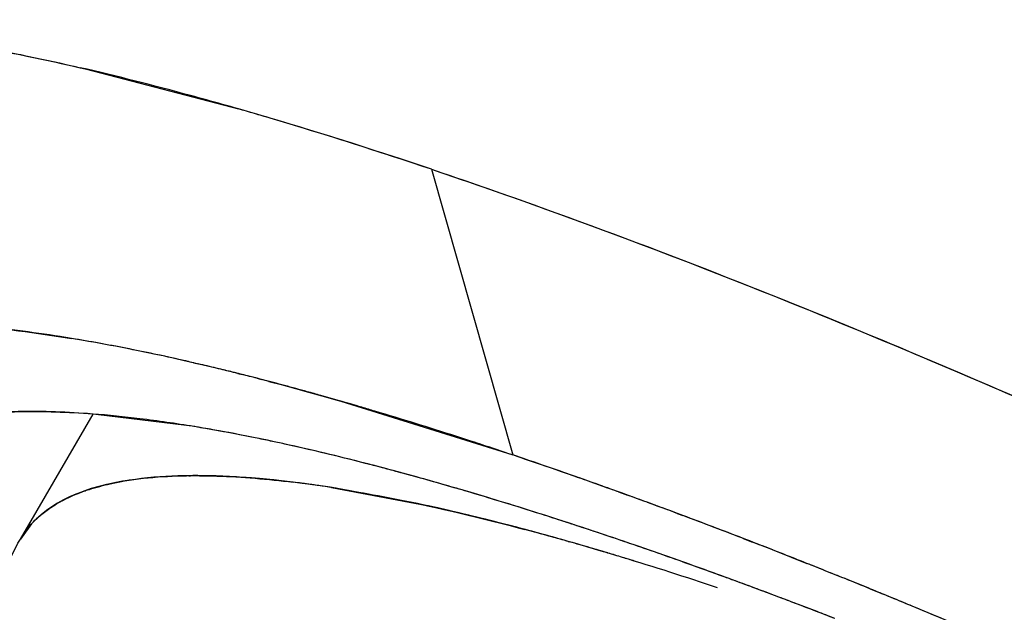
# Model space of a CAD drawing. Units: inches. Extents: x 0 to 22, y 0 to 17.
# Drawn here: x 16 to 16.1, y 12.2 to 12.3 of the extents above; entities that cross this region are included whole.
import ezdxf

# ---------------------------------------------------------------- set-up
doc = ezdxf.new("R2010")
doc.units = ezdxf.units.IN
doc.header["$LTSCALE"] = 1.21
doc.header["$MEASUREMENT"] = 0
doc.layers.get('0').update_dxf_attribs({"linetype": 'CONTINUOUS'})
doc.layers.add('07_ALL_FEATURES', color=7, linetype='CONTINUOUS')

msp = doc.modelspace()

# ---------------------------------------------------------------- linework, layer by layer
at = {"color": 6, "linetype": 'Continuous'}
for p, q in [((16.036991512, 12.25992767), (16.0491300825, 12.2567492545)), ((16.031854108, 12.22266198), (16.0376136802, 12.2325558267))]:
    msp.add_line(p, q, dxfattribs=at)
at = {"color": 9, "linetype": 'Continuous'}
msp.add_line((16.0644222026, 12.2519647877), (16.070850782, 12.229329479), dxfattribs=at)
at = {"color": 7, "linetype": 'Continuous'}
for p, q in [((16.0489824443, 12.2275878566), (16.045388516, 12.2276883579)), ((16.0565048923, 12.2267468881), (16.0640414275, 12.2253212967)), ((16.0633119085, 12.2254791347), (16.0565573649, 12.2267387062)), ((16.0327380587, 12.2238653944), (16.031854108, 12.2226619799)), ((16.0318541107, 12.2226619784), (16.0327380588, 12.2238653944))]:
    msp.add_line(p, q, dxfattribs=at)
at = {"color": 6, "linetype": 'Continuous'}
for centre, radius, start, end in [((15.9633849121, 11.9579849808), 0.3108252331, 73.4329001672, 73.98655215560001), ((15.9469979078, 11.903819891), 0.3674143901, 71.3614849236, 73.39201270939999), ((16.0123924698, 12.0965541021), 0.1439434793, 78.7155773237, 79.9789957187), ((16.0091479521, 12.080157847), 0.1606576481, 77.991268829, 78.72506987359999), ((16.0039351558, 12.0560280481), 0.1853439831, 76.2320975661, 77.96707771930001), ((15.9983651194, 12.0328684163), 0.2091638209, 75.90799451819998, 76.2599696126), ((15.995022103, 12.0196093259), 0.2228378493, 75.2105074983, 75.90437108489999), ((15.9918090158, 12.0073689841), 0.2354928718, 74.9951310378, 75.2148710372), ((15.9901419715, 12.0011498561), 0.2419315509, 74.7731704344, 74.99511558409999), ((15.9884192729, 11.9948205141), 0.2484911439, 74.5600086837, 74.773199042), ((15.9864698343, 11.9877657353), 0.2558103115, 74.30650961830001, 74.5598078925), ((15.9839071978, 11.9786528579), 0.2652766538, 73.9768961261, 74.30604399159999), ((15.9805840835, 11.9670879912), 0.2773094933, 73.5971298964, 73.97651987059999), ((15.9776024746, 11.9569413733), 0.2878851172, 73.3801671435, 73.5981332625), ((15.9695569665, 11.9302813364), 0.3157325825, 72.14871713689999, 73.3649073504), ((16.0313418923, 12.1511427862), 0.081670355, 82.97717453279999, 85.6141744488), ((16.0286070708, 12.1288458495), 0.1041343824, 80.61489373149999, 82.9836811582), ((16.0258089097, 12.1113618691), 0.1218406607, 79.9362280311, 80.6574032585), ((16.0231293165, 12.0964564989), 0.1369849423, 78.4899133999, 79.9221167547), ((16.0201703082, 12.0817048552), 0.1520303727, 78.04039490029999, 78.5065138276), ((15.9604070565, 11.9015711888), 0.3458653846, 71.93996909270001, 72.16389642729999), ((16.0185654132, 12.0741224203), 0.1597807924, 77.6313886802, 78.04082105260001), ((16.0156754527, 12.0610523549), 0.1731665304, 76.64376357229999, 77.62368841279999), ((15.9578902358, 11.893845885), 0.3539903278, 71.8052311549, 71.9403129186), ((15.9539852541, 11.8819963767), 0.3664666909000001, 71.4037008528, 71.80370717390001), ((16.0089117387, 12.0328250848), 0.2021927859, 75.0071552934, 76.62672217800001), ((15.9424640694, 11.8479715992), 0.4023890909, 70.3592762929, 71.39384531479999), ((16.0017656019, 12.005781055), 0.2301648999, 74.4927579213, 75.0304003601), ((15.9977131083, 11.9911677121), 0.2453297438, 74.00251796450002, 74.4932382248), ((15.9947679002, 11.9808609356), 0.2560490632, 73.80747151279999, 74.0046092771), ((15.9929503127, 11.9746023137), 0.262566269, 73.60250549140001, 73.8074348797), ((15.9309026409, 11.8153298953), 0.4370177083, 70.1163854495, 70.3701310625), ((15.9854685496, 11.9494787731), 0.2887800534, 72.3087302644, 73.5856232774), ((15.9254245645, 11.8001902174), 0.4531179929, 69.81252181560001, 70.1160898333), ((15.9203182689, 11.7862885464), 0.4679278103, 69.6174713985, 69.81310497289999), ((15.9762557338, 11.9202988052), 0.3193797123, 72.0090871844, 72.3249329863), ((15.9160221971, 11.7747274313), 0.4802613261999999, 69.40719774819999, 69.6174105451), ((15.9068727071, 11.7504627628), 0.5061936695, 68.7983421184, 69.4037563207), ((15.9713528209, 11.9052188907), 0.335236646, 71.57527705689999, 72.008145072), ((15.9654946755, 11.8876285461), 0.353776821, 71.1731579957, 71.5755558837), ((15.9571040965, 11.863088225), 0.3797119075, 70.4838758154, 71.16979585550001), ((15.8967300465, 11.7242317085), 0.5343173410000001, 68.5519745389, 68.801598063), ((15.8886912989, 11.7037946425), 0.5562785579, 68.1623779638, 68.5510368521), ((15.9482704883, 11.8380868008), 0.4062280008, 70.126416678, 70.4875688287), ((15.9425557572, 11.8222637587), 0.423051401, 69.8594671245, 70.12703826020001), ((15.8777212475, 11.6764305139), 0.5857596968, 67.7225801318, 68.1619845669), ((15.9386400092, 11.8115746118), 0.4344352021, 69.7178861459, 69.8600244411), ((15.933598629, 11.7979606303), 0.448952637, 69.34923761399999, 69.7166595672), ((15.9279515007, 11.7829519937), 0.4649885078, 69.1670546295, 69.3503247143), ((15.8697614481, 11.6569508143), 0.6068029084000001, 67.5871170975, 67.72436614520001), ((15.921792968, 11.7667968496), 0.4822776982, 68.7797715195, 69.1658180226), ((15.8658243032, 11.6474046309), 0.6171291239, 67.4497848563, 67.5871187548), ((15.8566220903, 11.6253080854), 0.6410652359000001, 66.9554366357, 67.4475704651)]:
    msp.add_arc(centre, radius, start, end, dxfattribs=at)
at = {"color": 7, "linetype": 'Continuous'}
for centre, radius, start, end in [((16.0457139197, 12.1850430038), 0.0426465883, 90.4744008695, 91.8589718628), ((16.0456864809, 12.1860817579), 0.041607493, 91.14724229950002, 91.8423818693), ((16.0457311247, 12.1838462741), 0.0438434225, 90.4477348746, 91.14708070060001), ((16.0457523274, 12.1796001736), 0.04808955030000001, 88.7314779802, 90.46646712409999), ((16.0455545497, 12.1712684738), 0.0564235883, 86.5457173443, 88.7179913028), ((16.0451053278, 12.1633299201), 0.0643747926, 85.64688109040002, 86.5723370682), ((16.0447806928, 12.1590004578), 0.0687164041, 85.08448966930001, 85.67459361890002), ((16.0447656043, 12.158812737), 0.0689047307, 85.042522772, 85.65031121880001), ((16.0443754416, 12.1543332086), 0.0734012125, 84.2322192031, 85.08149237740001), ((16.0443674149, 12.1542539322), 0.0734808917, 84.2481476494, 85.04038283640001), ((16.0438925631, 12.1495074917), 0.078251025, 83.6956805441, 84.250511425), ((16.0438752076, 12.1493415341), 0.078417888, 83.6607744427, 84.2351023058), ((16.0433671691, 12.144769658), 0.08301790070000001, 83.01252731630001, 83.69432866390002), ((16.0433516634, 12.1446399529), 0.08314852889999999, 83.01146891089999, 83.6599344223), ((16.0425034711, 12.1377781802), 0.0900625223, 82.0226995217, 83.0082308676), ((16.0425424596, 12.1380835488), 0.08975467890000001, 82.09649345380002, 83.00797717790002), ((16.0416005304, 12.1312489047), 0.09665392140000001, 81.5260155238, 82.10053454169999), ((16.0415527213, 12.1309223954), 0.0969839108, 81.5290579889, 82.0285490932), ((16.0408980422, 12.1265163417), 0.1014383369, 81.1495726755, 81.52991039249999), ((16.0408759168, 12.1263692497), 0.101587084, 81.12005381770001, 81.5273491973), ((16.0320535249, 12.0792392102), 0.1495433117, 77.5899171473, 77.9347427381), ((16.0309238086, 12.0740954845), 0.1548096346, 77.2702285882, 77.6475451203), ((16.0308103923, 12.0735879191), 0.1553297156, 77.2725318009, 77.59007093990002), ((16.0248710848, 12.0480233094), 0.1815747614, 74.9412283978, 77.2216857278), ((16.0270240955, 12.0570881049), 0.1722582988, 75.8232969692, 77.25152544310001), ((16.0211051779, 12.0334667968), 0.1966098467, 75.03940855489999, 75.83685163220001), ((16.0159590668, 12.0142052952), 0.2165469454, 74.2596660021, 75.0396119951), ((16.0157414972, 12.0134187799), 0.2173629912, 74.2523245959, 74.9872301781), ((16.0122296843, 12.0008888597), 0.2303757289, 74.03974141120001, 74.2653669668), ((16.0122025116, 12.0007929907), 0.2304753736, 74.0439409149, 74.2574215339), ((16.0097069128, 11.9920831897), 0.2395356508, 73.63897061199998, 74.0427149232), ((16.0084447844, 11.987723544), 0.2440742933, 73.347421442, 74.0352981123), ((16.0066955754, 11.9818135017), 0.2502377362, 73.34864615339998, 73.6397631633), ((16.0041246611, 11.973215252), 0.2592121163, 73.08574113460001, 73.3488005291), ((15.9945877596, 11.9422922192), 0.291572153, 71.50818074669999, 73.0606688377), ((16.0017926945, 11.965542836), 0.2672310971, 72.8706519432, 73.08154973479999)]:
    msp.add_arc(centre, radius, start, end, dxfattribs=at)
at = {"color": 6, "linetype": 'Continuous'}
for points, knots in [([(15.9930662467, 12.2571765292), (15.9957149497, 12.2617264614), (16.0070838099, 12.2642277648), (16.0216413125, 12.2630628141), (16.0315544301, 12.2612002554), (16.036991512, 12.25992767)], [0, 0, 0, 0, 0.3468876024, 0.6320752525, 1, 1, 1, 1]), ([(16.0644222026, 12.2519647877), (16.068330257, 12.2506499936), (16.0852923188, 12.2446615347), (16.1019385523, 12.2378027014), (16.1146215108, 12.2322059403)], [0, 0, 0, 0, 0.2292472844, 1, 1, 1, 1]), ([(16.0374399581, 12.2383015838), (16.0366287682, 12.2384447125), (16.0335712116, 12.2389550619), (16.0304929182, 12.2393484535), (16.0282250849, 12.2395437771)], [0, 0, 0, 0, 0.2657205269, 1, 1, 1, 1]), ([(16.0375874174, 12.232573986), (16.0336570077, 12.2328716943), (16.0271274002, 12.2330500863), (16.0205394914, 12.2304295825), (16.0188495434, 12.2284471384)], [0, 0, 0, 0, 0.6020879786, 1, 1, 1, 1])]:
    msp.add_open_spline(points, degree=3, knots=knots, dxfattribs=at)
at = {"color": 7, "linetype": 'Continuous'}
for points, knots in [([(16.0443487963, 12.227667742), (16.0430559509, 12.2276260877), (16.0390071797, 12.227314949), (16.0346398987, 12.225958292), (16.0327380587, 12.2238653944)], [0, 0, 0, 0, 0.3138497259, 1, 1, 1, 1]), ([(16.0327380588, 12.2238653944), (16.0332929104, 12.2244759729), (16.036617072, 12.227049546), (16.0410239537, 12.2275591275), (16.0443304862, 12.2276671472)], [0, 0, 0, 0, 0.1996034157, 1, 1, 1, 1])]:
    msp.add_open_spline(points, degree=3, knots=knots, dxfattribs=at)
at = {"color": 6, "linetype": 'Continuous'}
msp.add_open_spline([(16.0299341708, 12.2168796332), (16.0301744663, 12.2188962865), (16.030832354, 12.2209068015), (16.031854108, 12.22266198)], degree=3, dxfattribs=at)
at = {"layer": '07_ALL_FEATURES', "color": 6, "linetype": 'Continuous'}
for p, q in [((16.0455822225, 12.2366322541), (16.0459452203, 12.2365480789)), ((16.0480760169, 12.2360391296), (16.0484082482, 12.2359575557)), ((16.0490771412, 12.2357915609), (16.0494113435, 12.2357077551)), ((16.0505985784, 12.2354054555), (16.0509459146, 12.2353156863)), ((16.0515315279, 12.235162999), (16.0525202086, 12.2349014826)), ((16.0525202086, 12.2349014826), (16.0536495191, 12.2345971672)), ((16.0536495191, 12.2345971672), (16.0546730978, 12.2343163301)), ((16.0546730978, 12.2343163301), (16.0557417091, 12.2340181954)), ((16.0557417091, 12.2340181954), (16.0568401168, 12.2337066292)), ((16.0568401168, 12.2337066292), (16.0572428099, 12.2335911323)), ((16.0572428099, 12.2335911323), (16.070850782, 12.229329479)), ((16.031854108, 12.22266198), (16.0376136802, 12.2325558267)), ((16.0371660291, 12.2326045249), (16.0335798511, 12.2327535667)), ((16.0456653979, 12.2315735893), (16.0371660291, 12.2326045249)), ((16.0758974677, 12.2275929078), (16.0759600691, 12.2275708951)), ((16.077998239, 12.2268481456), (16.0782520798, 12.2267573188)), ((16.079245626, 12.2264001163), (16.0799564791, 12.2261429015)), ((16.0815048732, 12.2255779541), (16.08208052, 12.2253663115)), ((16.0838874564, 12.2246964031), (16.0843352327, 12.2245291046)), ((16.0765005714, 12.2235387449), (16.0763320059, 12.2235943773)), ((16.078819753, 12.2227635046), (16.0772577386, 12.2232876475)), ((16.0790102407, 12.2226990288), (16.078819753, 12.2227635046)), ((16.0891084469, 12.2227149042), (16.0898518692, 12.2224273992)), ((16.0804852035, 12.2221957769), (16.0801115048, 12.2223239479)), ((16.0914506449, 12.2218047162), (16.0929045961, 12.2212333164)), ((16.0929045961, 12.2212333164), (16.0941617686, 12.2207353833)), ((16.0879272751, 12.2195540005), (16.0877860742, 12.2196056384)), ((16.095489964, 12.2202054866), (16.0960371667, 12.2199860429)), ((16.0897043561, 12.2188993509), (16.0894482235, 12.2189942459)), ((16.0919280792, 12.2180679918), (16.0910423529, 12.2184007253)), ((16.0949605124, 12.2169132091), (16.0937025731, 12.2173951429))]:
    msp.add_line(p, q, dxfattribs=at)
at = {"layer": '07_ALL_FEATURES', "color": 9, "linetype": 'Continuous'}
for p, q in [((16.0452114948, 12.2276866162), (16.0453250144, 12.2276878138)), ((16.0455155229, 12.2276891767), (16.0456026111, 12.2276895333)), ((16.0372831001, 12.2265888905), (16.0373236025, 12.2266019999)), ((16.0369451742, 12.2264747661), (16.0370034996, 12.2264950845)), ((16.07055012, 12.2237577093), (16.0713804487, 12.2235399762)), ((16.0713804487, 12.2235399762), (16.0718256249, 12.2234216816)), ((16.0752442325, 12.2224787695), (16.0753218302, 12.2224566859))]:
    msp.add_line(p, q, dxfattribs=at)
at = {"layer": '07_ALL_FEATURES', "color": 6, "linetype": 'Continuous'}
for centre, radius, start, end in [((15.9834709795, 12.0315071574), 0.2346067285, 74.71328598779999, 76.910340371), ((15.9698865284, 11.9806290905), 0.2872663567, 73.7249734832, 74.7751472974), ((15.9623128882, 11.9543664905), 0.3145990625, 73.5066988646, 73.7413470975), ((15.9496951763, 11.9122873176), 0.3585290424, 71.33745755310001, 73.482389431), ((16.0139098416, 12.1047252743), 0.1356330717, 78.81935393020001, 80.6616862046), ((16.0085232687, 12.0770025277), 0.1638741581, 77.2535436206, 78.8512347519), ((16.004449656, 12.0584945179), 0.1828248794, 77.1721928426, 77.2881205257), ((16.0037683405, 12.055504668), 0.1858913747, 77.0008157332, 77.17203894800001), ((16.0016805315, 12.0465375462), 0.1950983475, 76.455187392, 76.8863124992), ((15.9999539463, 12.0393493663), 0.2024909792, 76.252091123, 76.4565879653), ((15.9982639211, 12.0324651387), 0.2095796204, 75.96863275140001, 76.1570444334), ((15.9961101676, 12.0238931232), 0.2184180707, 75.55394179310001, 75.8753168944), ((15.9939290236, 12.0154349986), 0.2271529059, 75.31026109390001, 75.46291117780001), ((16.0260840406, 12.1130050045), 0.1201746182, 80.2080076648, 80.6223635593), ((16.0069671175, 12.0253595579), 0.2099071381, 75.17193967070001, 75.8413005988), ((15.9459370575, 11.8581136628), 0.3916690193, 70.6212174476, 71.4019687601), ((16.0039382935, 12.0138608372), 0.2217980652, 74.9293191027, 75.175758995), ((16.0017055969, 12.0055803958), 0.2303742319, 74.56856131209999, 74.9285969373), ((15.9902632856, 11.9651609234), 0.2723813309, 72.63599519500002, 74.51075842659999), ((15.9351259604, 11.8271803282), 0.4244371005, 70.3291697324, 70.6210941275), ((15.9303373121, 11.8137772213), 0.4386699664, 70.1563822657, 70.29428384399998), ((15.9249738751, 11.7989660102), 0.4544223851, 69.8510752529, 70.0588932688), ((15.9784282675, 11.9270516792), 0.3122859282, 72.0370955681, 72.6502505353), ((15.9188498782, 11.7823142462), 0.4721645634, 69.5411836153, 69.7750342801), ((15.9098085998, 11.7581581048), 0.4979572823, 68.8954595335, 69.4830080669), ((15.9727771337, 11.9095631334), 0.3306648359, 71.74952315800002, 72.0401817619), ((15.9695528779, 11.8997781126), 0.3409673828, 71.58603839279999, 71.7200858597), ((15.9628851387, 11.879943258), 0.3618930198, 71.09951244720001, 71.28370270919999), ((15.9549844114, 11.857034434), 0.3861259576, 70.4618974782, 71.0328785831), ((15.8979950097, 11.7274596728), 0.53085036, 68.6277423684, 68.8129275317), ((15.9452487576, 11.8296653012), 0.4151750873, 69.92081132400001, 70.4588739687), ((15.8861183633, 11.6973414961), 0.5632257271, 68.1772439361, 68.3227146664), ((15.9386451389, 11.8115828523), 0.4344256138000001, 69.6879972142, 69.9017467533), ((15.8805057175, 11.6833468593), 0.5783039157, 67.9662990399, 68.1180284532), ((15.9340556964, 11.7991920145), 0.4476390885, 69.4699146105, 69.6526778473), ((15.8728787986, 11.664540359), 0.5985981056, 67.56746322819998, 67.9649034719), ((15.9273831416, 11.7814398139), 0.4666039029, 69.1178633124, 69.3508974481), ((15.8652361074, 11.6459868156), 0.6186641084000001, 67.4309383271, 67.5689062121), ((15.8566958918, 11.6254750676), 0.6408827245000001, 66.89633816979999, 67.42970073890001), ((15.919597711, 11.7611060437), 0.4883771945000001, 68.78373973239998, 68.9567563622)]:
    msp.add_arc(centre, radius, start, end, dxfattribs=at)
at = {"layer": '07_ALL_FEATURES', "color": 9, "linetype": 'Continuous'}
for centre, radius, start, end in [((16.045728815, 12.1839326016), 0.0437570728, 90.67739808479999, 90.92734373409999), ((16.0457427912, 12.1826066116), 0.04508313799999999, 90.2888346193, 90.5309565156), ((16.0421224444, 12.2117010228), 0.0156546434, 108.0069021126, 109.0863100899), ((16.0428098543, 12.1401721908), 0.08764892560000001, 82.57516046520001, 83.0213415978), ((16.0418978724, 12.1332465641), 0.0946343343, 81.24840960120001, 82.56948895949999), ((16.040642485, 12.1248461448), 0.1031279649, 81.0620374319, 81.2691656988), ((16.0402838906, 12.122566829), 0.1054353163, 80.8414254316, 81.0619753315), ((16.0379886195, 12.219076801), 0.0071058837, 142.08814443, 143.1493102951), ((16.0379036933, 12.2191394465), 0.0070003552, 143.1427303149, 149.788747184), ((16.0166980126, 12.0169504406), 0.213704064, 74.4593352856, 75.0508078334), ((16.0132522583, 12.0045232395), 0.2266001277, 74.12292948609999, 74.46179904590001), ((16.0091760337, 11.9902481042), 0.2414458362, 73.4794164922, 74.1001273429), ((16.0049892874, 11.9760855684), 0.2562142517, 73.16258164189998, 73.48240145)]:
    msp.add_arc(centre, radius, start, end, dxfattribs=at)
at = {"layer": '07_ALL_FEATURES', "color": 6, "linetype": 'Continuous'}
for points, knots in [([(15.9930662692, 12.257176516), (15.9936132173, 12.2581159202), (15.9951618135, 12.2598913021), (15.9984314512, 12.2617749153), (16.0026175291, 12.2630051955), (16.0077124681, 12.2636170547), (16.0137116549, 12.263623024), (16.023506549, 12.2627659183), (16.0312161352, 12.2612683434), (16.036603662, 12.2600180654)], [0, 0, 0, 0, 0.0712995001, 0.1507908765, 0.244413482, 0.3556524572, 0.4863203478, 0.6372350065, 1, 1, 1, 1]), ([(16.0644222026, 12.2519647877), (16.0740852535, 12.2487138293), (16.0944121329, 12.2410627862), (16.1258066662, 12.2274403575), (16.159286362, 12.2112592868), (16.1819851421, 12.1992654969), (16.1935154916, 12.1929262388)], [0, 0, 0, 0, 0.2152211688, 0.4581764528, 0.7222338004000001, 1, 1, 1, 1]), ([(16.0249594062, 12.2397536893), (16.0258026551, 12.239719227), (16.0294724635, 12.2394970943), (16.0331237043, 12.2390196129), (16.0359181653, 12.2385608594)], [0, 0, 0, 0, 0.2295958556, 1, 1, 1, 1]), ([(16.0335798511, 12.2327535667), (16.0319073452, 12.232771267), (16.0288232661, 12.2326619789), (16.0246183322, 12.2319180335), (16.0212518351, 12.2305950772), (16.0195027877, 12.2292134207), (16.0188496156, 12.2284470956)], [0, 0, 0, 0, 0.3181053424, 0.5853996281, 0.8084977004, 1, 1, 1, 1]), ([(16.058312191, 12.2288901209), (16.0572775636, 12.2291510429), (16.053371432, 12.2301030033), (16.0494328615, 12.2309266467), (16.0465223515, 12.2314288801)], [0, 0, 0, 0, 0.2653921287, 1, 1, 1, 1])]:
    msp.add_open_spline(points, degree=3, knots=knots, dxfattribs=at)
at = {"layer": '07_ALL_FEATURES', "color": 9, "linetype": 'Continuous'}
for points, knots in [([(16.0373236025, 12.2266019999), (16.03786686, 12.2267770417), (16.040380941, 12.2274413937), (16.0429952027, 12.2276511445), (16.0450206289, 12.2276839432)], [0, 0, 0, 0, 0.2198234487, 1, 1, 1, 1]), ([(16.0456026111, 12.2276895333), (16.0462082182, 12.2276914362), (16.0488338922, 12.2276475651), (16.0514542079, 12.2274171298), (16.0534591663, 12.2271717673)], [0, 0, 0, 0, 0.2306623482, 1, 1, 1, 1]), ([(16.0570657596, 12.226658014), (16.0581139863, 12.226489024), (16.0626429696, 12.2256891279), (16.0671270429, 12.2246474183), (16.07055012, 12.2237577093)], [0, 0, 0, 0, 0.2308892716, 1, 1, 1, 1]), ([(16.0323823831, 12.2234430003), (16.0326414589, 12.2237756631), (16.033903615, 12.225128889), (16.0356055412, 12.2260050312), (16.0369451742, 12.2264747661)], [0, 0, 0, 0, 0.2289999416, 1, 1, 1, 1])]:
    msp.add_open_spline(points, degree=3, knots=knots, dxfattribs=at)

doc.saveas('drawing.dxf')
